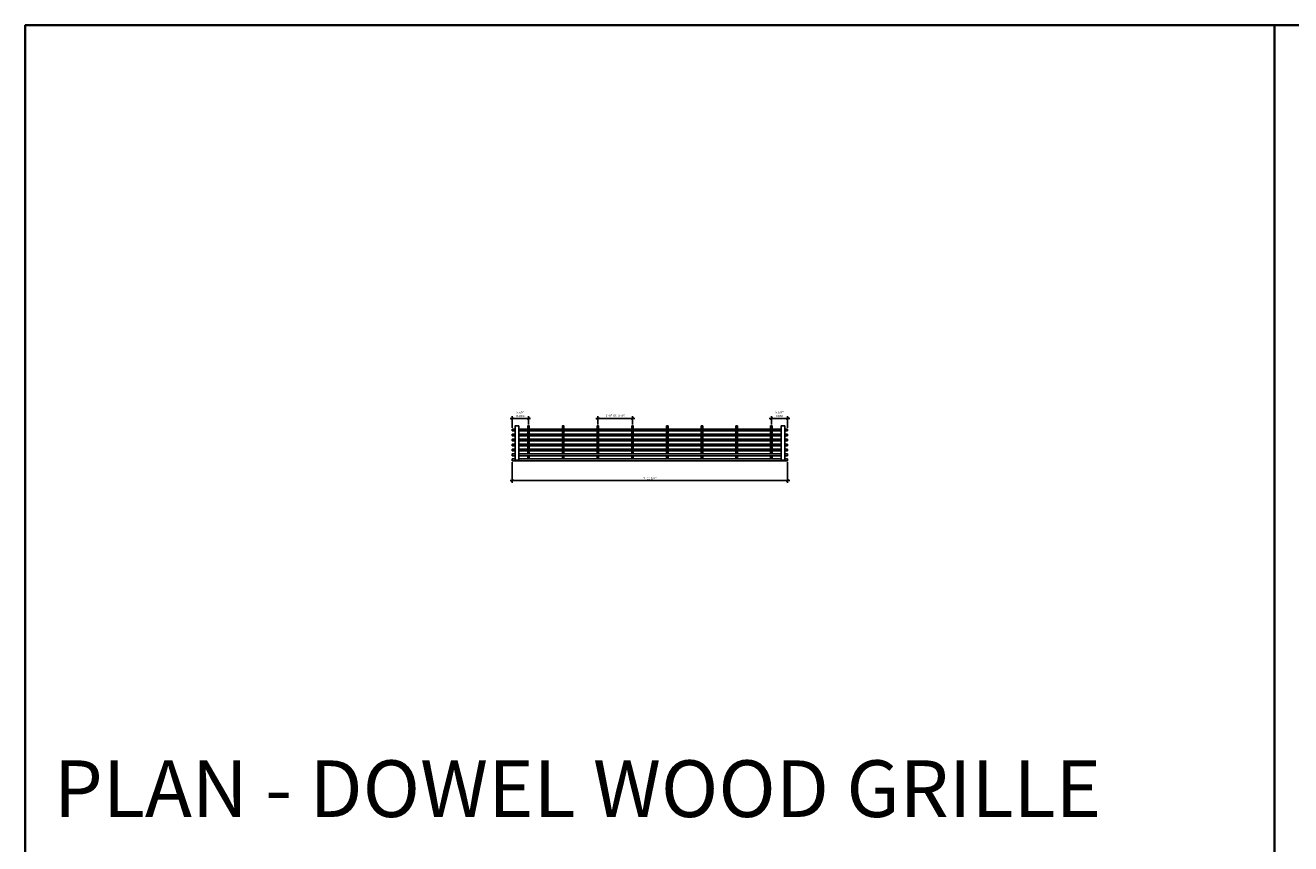
# Model space of a CAD drawing. Units: inches. Extents: x 0 to 3506, y 0 to 1152.
# Drawn here: x 0 to 438, y 869 to 1152 of the extents above; entities that cross this region are included whole.
import ezdxf
from ezdxf.enums import TextEntityAlignment as Align

# ---------------------------------------------------------------- set-up
doc = ezdxf.new("R2010")
doc.units = ezdxf.units.IN
doc.header["$MEASUREMENT"] = 0
doc.header["$PDMODE"] = 3
doc.header["$PDSIZE"] = 0.15625
doc.layers.get('0').update_dxf_attribs({"lineweight": 25})
doc.layers.add('Z-ANNO-DIMS', color=1, linetype='Continuous', lineweight=25)
doc.layers.add('Z-CLNG-WOOD', color=5, linetype='Continuous', lineweight=25)
doc.layers.add('Z-ANNO-NPLT', color=252, linetype='Continuous', lineweight=35, plot=False)
doc.layers.add('Z-ANNO-RDME', color=252, linetype='Continuous', lineweight=35, plot=False)
doc.styles.add('1-8', font='arial.ttf', dxfattribs={"height": 0.75})
doc.styles.get("Standard").update_dxf_attribs({"font": 'arial.ttf', "height": 0.09375})
doc.dimstyles.new('1-8', dxfattribs={"dimscale": 8, "dimtxt": 0.09375, "dimasz": 0.125, "dimexe": 0.09375, "dimexo": 0.0625, "dimgap": 0.0625, "dimtad": 1, "dimtoh": 1, "dimdec": 5, "dimzin": 3, "dimdsep": 46, "dimlunit": 5, "dimtxsty": '1-8', "dimblk": 'ARCHTICK', "dimcen": 0, "dimdle": 0.09375, "dimclrd": 256, "dimclre": 256, "dimclrt": 256, "dimadec": 1, "dimazin": 0, "dimtfac": 1, "dimtdec": 5, "dimtofl": 0, "dimtmove": 0, "dimatfit": 3, "dimfxl": 0, "dimfrac": 2, "dimtolj": 1, "dimtzin": 0, "dimlwd": -1, "dimlwe": -1, "dimarcsym": 0})

# ---------------------------------------------------------------- blocks, each defined once
blk = doc.blocks.new('_ARCHTICK')
at = {"color": 0, "linetype": 'ByBlock', "const_width": 0.15}
blk.add_lwpolyline([(-0.5, -0.5), (0.5, 0.5)], dxfattribs=at)
blk = doc.blocks.new('*D9')
at = {"layer": 'Defpoints', "color": 0}
for p in [(168.37, 1001.37), (263.62, 1001.37), (263.62, 994.48)]:
    blk.add_point(p, dxfattribs=at)
at = {"layer": 'Z-ANNO-DIMS'}
for p, q in [((168.37, 1000.87), (168.37, 993.73)), ((263.62, 1000.87), (263.62, 993.73)), ((167.62, 994.48), (264.37, 994.48))]:
    blk.add_line(p, q, dxfattribs=at)
at = {"layer": 'Z-ANNO-DIMS', "rotation": 180}
blk.add_blockref('_ARCHTICK', (168.37, 994.48), dxfattribs=at)
at = {"layer": 'Z-ANNO-DIMS'}
blk.add_blockref('_ARCHTICK', (263.62, 994.48), dxfattribs=at)
at = {"layer": 'Z-ANNO-DIMS', "insert": (216, 995.36), "char_height": 0.75, "attachment_point": 5, "style": '1-8'}
blk.add_mtext('\\A1;7\'-11 1/4"', dxfattribs=at)
blk = doc.blocks.new('*D10')
at = {"layer": 'Defpoints', "color": 0}
for p in [(174, 1015.98), (168.37, 1012.28), (174, 1013.43)]:
    blk.add_point(p, dxfattribs=at)
at = {"layer": 'Z-ANNO-DIMS'}
for p, q in [((167.62, 1015.98), (174.75, 1015.98)), ((168.37, 1012.78), (168.37, 1016.73)), ((174, 1013.93), (174, 1016.73))]:
    blk.add_line(p, q, dxfattribs=at)
at = {"layer": 'Z-ANNO-DIMS', "rotation": 180}
blk.add_blockref('_ARCHTICK', (168.37, 1015.98), dxfattribs=at)
at = {"layer": 'Z-ANNO-DIMS'}
blk.add_blockref('_ARCHTICK', (174, 1015.98), dxfattribs=at)
at = {"layer": 'Z-ANNO-DIMS', "insert": (171.19, 1017.48), "char_height": 0.75, "attachment_point": 5, "style": '1-8'}
blk.add_mtext('\\A1;5 5/8"\\PINDEX', dxfattribs=at)
blk = doc.blocks.new('*D11')
at = {"layer": 'Defpoints', "color": 0}
for p in [(258, 1015.98), (258, 1013.43), (263.62, 1012.28)]:
    blk.add_point(p, dxfattribs=at)
at = {"layer": 'Z-ANNO-DIMS'}
for p, q in [((264.37, 1015.98), (257.25, 1015.98)), ((258, 1013.93), (258, 1016.73)), ((263.62, 1012.78), (263.62, 1016.73))]:
    blk.add_line(p, q, dxfattribs=at)
at = {"layer": 'Z-ANNO-DIMS', "rotation": 180}
blk.add_blockref('_ARCHTICK', (258, 1015.98), dxfattribs=at)
at = {"layer": 'Z-ANNO-DIMS'}
blk.add_blockref('_ARCHTICK', (263.62, 1015.98), dxfattribs=at)
at = {"layer": 'Z-ANNO-DIMS', "insert": (260.81, 1017.48), "char_height": 0.75, "attachment_point": 5, "style": '1-8'}
blk.add_mtext('\\A1;5 5/8"\\PREM', dxfattribs=at)
blk = doc.blocks.new('*D12')
at = {"layer": 'Defpoints', "color": 0}
for p in [(210, 1015.98), (198, 1013.43), (210, 1013.43)]:
    blk.add_point(p, dxfattribs=at)
at = {"layer": 'Z-ANNO-DIMS'}
for p, q in [((197.25, 1015.98), (210.75, 1015.98)), ((198, 1013.93), (198, 1016.73)), ((210, 1013.93), (210, 1016.73))]:
    blk.add_line(p, q, dxfattribs=at)
at = {"layer": 'Z-ANNO-DIMS', "rotation": 180}
blk.add_blockref('_ARCHTICK', (198, 1015.98), dxfattribs=at)
at = {"layer": 'Z-ANNO-DIMS'}
blk.add_blockref('_ARCHTICK', (210, 1015.98), dxfattribs=at)
at = {"layer": 'Z-ANNO-DIMS', "insert": (204, 1016.97), "char_height": 0.75, "attachment_point": 5, "style": '1-8'}
blk.add_mtext('\\A1;1\'-0" OC (TYP)', dxfattribs=at)

msp = doc.modelspace()

# ---------------------------------------------------------------- linework, layer by layer
at = {"layer": 'Z-ANNO-NPLT'}
msp.add_line((432, 1152), (432, 0), dxfattribs=at)
msp.add_lwpolyline([(1728, 0), (1728, 1152), (0, 1152), (0, 0), (1728, 0), (0, 0)], dxfattribs=at)
at = {"layer": 'Z-CLNG-WOOD'}
for p, q in [((168.375, 1012.277371), (168.375, 1011.652371)), ((263.625, 1012.277371), (263.625, 1011.652371)), ((168.375, 1010.563086), (168.375, 1009.938086)), ((168.375, 1008.8488), (168.375, 1008.2238)), ((168.375, 1007.134514), (168.375, 1006.509514)), ((263.625, 1010.563086), (263.625, 1009.938086)), ((263.625, 1008.8488), (263.625, 1008.2238)), ((263.625, 1007.134514), (263.625, 1006.509514)), ((168.375, 1005.420229), (168.375, 1004.795229)), ((168.375, 1003.705943), (168.375, 1003.080943)), ((263.625, 1005.420229), (263.625, 1004.795229)), ((263.625, 1003.705943), (263.625, 1003.080943))]:
    msp.add_line(p, q, dxfattribs=at)
for points in [[(169.375, 1012.277371), (168.375, 1012.277371)], [(168.375, 1011.652371), (169.375, 1011.652371)], [(261.375, 1012.277371), (170.625, 1012.277371)], [(170.625, 1011.652371), (261.375, 1011.652371)], [(174.25, 1012.277371), (174.25, 1013.429157), (173.75, 1013.429157), (173.75, 1012.277371)], [(173.75, 1011.652371), (173.75, 1010.563086)], [(174.25, 1010.563086), (174.25, 1011.652371)], [(186.25, 1012.277371), (186.25, 1013.429157), (185.75, 1013.429157), (185.75, 1012.277371)], [(185.75, 1011.652371), (185.75, 1010.563086)], [(186.25, 1010.563086), (186.25, 1011.652371)], [(198.25, 1012.277371), (198.25, 1013.429157), (197.75, 1013.429157), (197.75, 1012.277371)], [(197.75, 1011.652371), (197.75, 1010.563086)], [(198.25, 1010.563086), (198.25, 1011.652371)], [(210.25, 1012.277371), (210.25, 1013.429157), (209.75, 1013.429157), (209.75, 1012.277371)], [(209.75, 1011.652371), (209.75, 1010.563086)], [(210.25, 1010.563086), (210.25, 1011.652371)], [(222.25, 1012.277371), (222.25, 1013.429157), (221.75, 1013.429157), (221.75, 1012.277371)], [(221.75, 1011.652371), (221.75, 1010.563086)], [(222.25, 1010.563086), (222.25, 1011.652371)], [(234.25, 1012.277371), (234.25, 1013.429157), (233.75, 1013.429157), (233.75, 1012.277371)], [(233.75, 1011.652371), (233.75, 1010.563086)], [(234.25, 1010.563086), (234.25, 1011.652371)], [(246.25, 1012.277371), (246.25, 1013.429157), (245.75, 1013.429157), (245.75, 1012.277371)], [(245.75, 1011.652371), (245.75, 1010.563086)], [(246.25, 1010.563086), (246.25, 1011.652371)], [(258.25, 1012.277371), (258.25, 1013.429157), (257.75, 1013.429157), (257.75, 1012.277371)], [(257.75, 1011.652371), (257.75, 1010.563086)], [(258.25, 1010.563086), (258.25, 1011.652371)], [(263.625, 1012.277371), (262.625, 1012.277371)], [(262.625, 1011.652371), (263.625, 1011.652371)], [(169.375, 1010.563086), (168.375, 1010.563086)], [(168.375, 1009.938086), (169.375, 1009.938086)], [(169.375, 1008.8488), (168.375, 1008.8488)], [(168.375, 1008.2238), (169.375, 1008.2238)], [(169.375, 1007.134514), (168.375, 1007.134514)], [(168.375, 1006.509514), (169.375, 1006.509514)], [(261.375, 1010.563086), (170.625, 1010.563086)], [(170.625, 1009.938086), (261.375, 1009.938086)], [(261.375, 1008.8488), (170.625, 1008.8488)], [(170.625, 1008.2238), (261.375, 1008.2238)], [(261.375, 1007.134514), (170.625, 1007.134514)], [(170.625, 1006.509514), (261.375, 1006.509514)], [(173.75, 1009.938086), (173.75, 1008.8488)], [(173.75, 1008.2238), (173.75, 1007.134514)], [(173.75, 1006.509514), (173.75, 1005.420229)], [(174.25, 1008.8488), (174.25, 1009.938086)], [(174.25, 1007.134514), (174.25, 1008.2238)], [(174.25, 1005.420229), (174.25, 1006.509514)], [(185.75, 1009.938086), (185.75, 1008.8488)], [(185.75, 1008.2238), (185.75, 1007.134514)], [(185.75, 1006.509514), (185.75, 1005.420229)], [(186.25, 1008.8488), (186.25, 1009.938086)], [(186.25, 1007.134514), (186.25, 1008.2238)], [(186.25, 1005.420229), (186.25, 1006.509514)], [(197.75, 1009.938086), (197.75, 1008.8488)], [(197.75, 1008.2238), (197.75, 1007.134514)], [(197.75, 1006.509514), (197.75, 1005.420229)], [(198.25, 1008.8488), (198.25, 1009.938086)], [(198.25, 1007.134514), (198.25, 1008.2238)], [(198.25, 1005.420229), (198.25, 1006.509514)], [(209.75, 1009.938086), (209.75, 1008.8488)], [(209.75, 1008.2238), (209.75, 1007.134514)], [(209.75, 1006.509514), (209.75, 1005.420229)], [(210.25, 1008.8488), (210.25, 1009.938086)], [(210.25, 1007.134514), (210.25, 1008.2238)], [(210.25, 1005.420229), (210.25, 1006.509514)], [(221.75, 1009.938086), (221.75, 1008.8488)], [(221.75, 1008.2238), (221.75, 1007.134514)], [(221.75, 1006.509514), (221.75, 1005.420229)], [(222.25, 1008.8488), (222.25, 1009.938086)], [(222.25, 1007.134514), (222.25, 1008.2238)], [(222.25, 1005.420229), (222.25, 1006.509514)], [(233.75, 1009.938086), (233.75, 1008.8488)], [(233.75, 1008.2238), (233.75, 1007.134514)], [(233.75, 1006.509514), (233.75, 1005.420229)], [(234.25, 1008.8488), (234.25, 1009.938086)], [(234.25, 1007.134514), (234.25, 1008.2238)], [(234.25, 1005.420229), (234.25, 1006.509514)], [(245.75, 1009.938086), (245.75, 1008.8488)], [(245.75, 1008.2238), (245.75, 1007.134514)], [(245.75, 1006.509514), (245.75, 1005.420229)], [(246.25, 1008.8488), (246.25, 1009.938086)], [(246.25, 1007.134514), (246.25, 1008.2238)], [(246.25, 1005.420229), (246.25, 1006.509514)], [(257.75, 1009.938086), (257.75, 1008.8488)], [(257.75, 1008.2238), (257.75, 1007.134514)], [(257.75, 1006.509514), (257.75, 1005.420229)], [(258.25, 1008.8488), (258.25, 1009.938086)], [(258.25, 1007.134514), (258.25, 1008.2238)], [(258.25, 1005.420229), (258.25, 1006.509514)], [(263.625, 1010.563086), (262.625, 1010.563086)], [(262.625, 1009.938086), (263.625, 1009.938086)], [(263.625, 1008.8488), (262.625, 1008.8488)], [(262.625, 1008.2238), (263.625, 1008.2238)], [(263.625, 1007.134514), (262.625, 1007.134514)], [(262.625, 1006.509514), (263.625, 1006.509514)], [(169.375, 1005.420229), (168.375, 1005.420229)], [(168.375, 1004.795229), (169.375, 1004.795229)], [(169.375, 1003.705943), (168.375, 1003.705943)], [(168.375, 1003.080943), (169.375, 1003.080943)], [(261.375, 1005.420229), (170.625, 1005.420229)], [(170.625, 1004.795229), (261.375, 1004.795229)], [(261.375, 1003.705943), (170.625, 1003.705943)], [(170.625, 1003.080943), (261.375, 1003.080943)], [(173.75, 1004.795229), (173.75, 1003.705943)], [(173.75, 1003.080943), (173.75, 1001.991657)], [(174.25, 1003.705943), (174.25, 1004.795229)], [(174.25, 1001.991657), (174.25, 1003.080943)], [(185.75, 1004.795229), (185.75, 1003.705943)], [(185.75, 1003.080943), (185.75, 1001.991657)], [(186.25, 1003.705943), (186.25, 1004.795229)], [(186.25, 1001.991657), (186.25, 1003.080943)], [(197.75, 1004.795229), (197.75, 1003.705943)], [(197.75, 1003.080943), (197.75, 1001.991657)], [(198.25, 1003.705943), (198.25, 1004.795229)], [(198.25, 1001.991657), (198.25, 1003.080943)], [(209.75, 1004.795229), (209.75, 1003.705943)], [(209.75, 1003.080943), (209.75, 1001.991657)], [(210.25, 1003.705943), (210.25, 1004.795229)], [(210.25, 1001.991657), (210.25, 1003.080943)], [(221.75, 1004.795229), (221.75, 1003.705943)], [(221.75, 1003.080943), (221.75, 1001.991657)], [(222.25, 1003.705943), (222.25, 1004.795229)], [(222.25, 1001.991657), (222.25, 1003.080943)], [(233.75, 1004.795229), (233.75, 1003.705943)], [(233.75, 1003.080943), (233.75, 1001.991657)], [(234.25, 1003.705943), (234.25, 1004.795229)], [(234.25, 1001.991657), (234.25, 1003.080943)], [(245.75, 1004.795229), (245.75, 1003.705943)], [(245.75, 1003.080943), (245.75, 1001.991657)], [(246.25, 1003.705943), (246.25, 1004.795229)], [(246.25, 1001.991657), (246.25, 1003.080943)], [(257.75, 1004.795229), (257.75, 1003.705943)], [(257.75, 1003.080943), (257.75, 1001.991657)], [(258.25, 1003.705943), (258.25, 1004.795229)], [(258.25, 1001.991657), (258.25, 1003.080943)], [(263.625, 1005.420229), (262.625, 1005.420229)], [(262.625, 1004.795229), (263.625, 1004.795229)], [(263.625, 1003.705943), (262.625, 1003.705943)], [(262.625, 1003.080943), (263.625, 1003.080943)], [(169.375, 1001.991657), (168.375, 1001.991657)], [(168.375, 1001.991657), (168.375, 1001.366657), (263.625, 1001.366657), (263.625, 1001.991657)], [(261.375, 1001.991657), (170.625, 1001.991657)], [(263.625, 1001.991657), (262.625, 1001.991657)]]:
    msp.add_lwpolyline(points, dxfattribs=at)
for points in [[(170.625, 1001.554157), (169.375, 1001.554157), (169.375, 1013.429157), (170.625, 1013.429157)], [(261.375, 1001.554157), (262.625, 1001.554157), (262.625, 1013.429157), (261.375, 1013.429157)]]:
    msp.add_lwpolyline(points, close=True, dxfattribs=at)

# ---------------------------------------------------------------- texts
at = {"layer": 'Z-ANNO-NPLT'}
msp.add_text('5/8" THICK MEMBERS', height=132, rotation=32.82587975, dxfattribs=at).set_placement((11.245932, 115.857532), align=Align.TOP_LEFT)
at = {"layer": 'Z-ANNO-RDME', "insert": (9.875309, 871.971387), "char_height": 19.61711113, "width": 412.22692483, "attachment_point": 7}
msp.add_mtext('PLAN - DOWEL WOOD GRILLE', dxfattribs=at)

# ---------------------------------------------------------------- dimensions: what is measured, and where the dimension line sits
at = {"layer": 'Z-ANNO-DIMS'}
for base, p1, p2, text, picture, middle in [((174, 1015.976057), (168.375, 1012.277371), (174, 1013.429157), '<>\\PINDEX', '*D10', (171.1875, 1017.482452)), ((210, 1015.976057), (198, 1013.429157), (210, 1013.429157), '<> OC (TYP)', '*D12', (204, 1016.967956)), ((258, 1015.976057), (263.625, 1012.277371), (258, 1013.429157), '<>\\PREM', '*D11', (260.8125, 1017.482452))]:
    dim = msp.add_linear_dim(base=base, p1=p1, p2=p2, text=text, dimstyle='1-8', override={"dimlunit": 4, "dimpost": ''}, dxfattribs=at)
    dim.commit()
    dim.dimension.update_dxf_attribs({"geometry": picture, "text_midpoint": middle})
dim = msp.add_linear_dim(base=(263.625, 994.47705), p1=(168.375, 1001.366657), p2=(263.625, 1001.366657), dimstyle='1-8', override={"dimlunit": 4, "dimpost": ''}, dxfattribs=at)
dim.commit()
dim.dimension.update_dxf_attribs({"geometry": '*D9', "text_midpoint": (216, 995.36484)})

doc.saveas('drawing.dxf')
